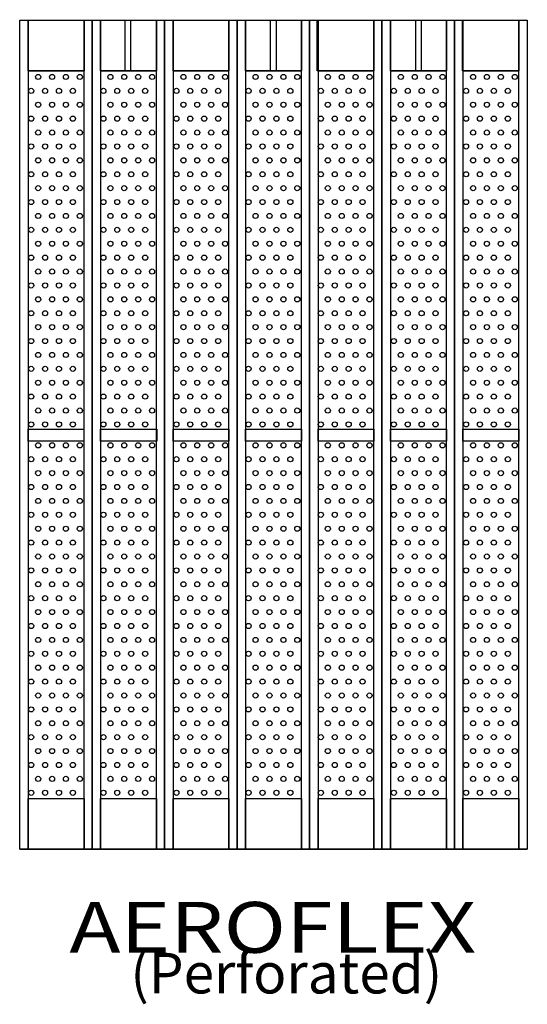
# Model space of a CAD drawing. Extents: x 0.01 to 7.1, y 0 to 9.99.
# Drawn here: x 0.01 to 1.05, y 2.5 to 4.51 of the extents above; entities that cross this region are included whole.
import ezdxf
from ezdxf.enums import TextEntityAlignment as Align

# ---------------------------------------------------------------- set-up
doc = ezdxf.new("R2010")
doc.units = 0
doc.layers.add('LAYER-1', color=7, linetype='CONTINUOUS')

msp = doc.modelspace()

# ---------------------------------------------------------------- linework, layer by layer
at = {"layer": 'LAYER-1', "color": 0}
for points in [[(0.013889, 4.51311), (0.031375, 4.51311), (0.031375, 2.814272), (0.013889, 2.814272)], [(0.031297, 4.51311), (0.145783, 4.51311), (0.145783, 4.409455), (0.031297, 4.409455)], [(0.145783, 4.51311), (0.162299, 4.51311), (0.162299, 2.814316), (0.145783, 2.814316)], [(0.162299, 4.51311), (0.179703, 4.51311), (0.179703, 2.814272), (0.162299, 2.814272)], [(0.179623, 4.51311), (0.294256, 4.51311), (0.294256, 4.409455), (0.179623, 4.409455)], [(0.294256, 4.51311), (0.310706, 4.51311), (0.310706, 2.814316), (0.294256, 2.814316)], [(0.310706, 4.51311), (0.328175, 4.51311), (0.328175, 2.814272), (0.310706, 2.814272)], [(0.328096, 4.51311), (0.442582, 4.51311), (0.442582, 4.409455), (0.328096, 4.409455)], [(0.442582, 4.51311), (0.459116, 4.51311), (0.459116, 2.814316), (0.442582, 2.814316)], [(0.459116, 4.51311), (0.476502, 4.51311), (0.476502, 2.814272), (0.459116, 2.814272)], [(0.476422, 4.51311), (0.59091, 4.51311), (0.59091, 4.409455), (0.476422, 4.409455)], [(0.59091, 4.51311), (0.607525, 4.51311), (0.607525, 2.814316), (0.59091, 2.814316)], [(0.607525, 4.51311), (0.624974, 4.51311), (0.624974, 2.814272), (0.607525, 2.814272)], [(0.623452, 4.51311), (0.739381, 4.51311), (0.739381, 4.409455), (0.623452, 4.409455)], [(0.739381, 4.51311), (0.755934, 4.51311), (0.755934, 2.814316), (0.739381, 2.814316)], [(0.755934, 4.51311), (0.773447, 4.51311), (0.773447, 2.814272), (0.755934, 2.814272)], [(0.773368, 4.51311), (0.887854, 4.51311), (0.887854, 4.409455), (0.773368, 4.409455)], [(0.887854, 4.51311), (0.904343, 4.51311), (0.904343, 2.814316), (0.887854, 2.814316)], [(0.904343, 4.51311), (0.921774, 4.51311), (0.921774, 2.814272), (0.904343, 2.814272)], [(0.921047, 4.51311), (1.036182, 4.51311), (1.036182, 4.409455), (0.921047, 4.409455)], [(1.036182, 4.51311), (1.053578, 4.51311), (1.053578, 2.814316), (1.036182, 2.814316)], [(0.031297, 3.675183), (0.145564, 3.675183), (0.145564, 3.650403), (0.031297, 3.650403)], [(0.179705, 3.675183), (0.294769, 3.675183), (0.294769, 3.650403), (0.179705, 3.650403)], [(0.328114, 3.675183), (0.442383, 3.675183), (0.442383, 3.650403), (0.328114, 3.650403)], [(0.476522, 3.675183), (0.590791, 3.675183), (0.590791, 3.650403), (0.476522, 3.650403)], [(0.624933, 3.675183), (0.7392, 3.675183), (0.7392, 3.650403), (0.624933, 3.650403)], [(0.77334, 3.675183), (0.888405, 3.675183), (0.888405, 3.650403), (0.77334, 3.650403)], [(0.921749, 3.675183), (1.036017, 3.675183), (1.036017, 3.650403), (0.921749, 3.650403)], [(0.031375, 2.917926), (0.145716, 2.917926), (0.145716, 2.814272), (0.031375, 2.814272)], [(0.179703, 2.917926), (0.294334, 2.917926), (0.294334, 2.814272), (0.179703, 2.814272)], [(0.328175, 2.917926), (0.442515, 2.917926), (0.442515, 2.814272), (0.328175, 2.814272)], [(0.476502, 2.917926), (0.590987, 2.917926), (0.590987, 2.814272), (0.476502, 2.814272)], [(0.624974, 2.917926), (0.739313, 2.917926), (0.739313, 2.814272), (0.624974, 2.814272)], [(0.773447, 2.917926), (0.887787, 2.917926), (0.887787, 2.814272), (0.773447, 2.814272)], [(0.921774, 2.917926), (1.03626, 2.917926), (1.03626, 2.814272), (0.921774, 2.814272)]]:
    msp.add_lwpolyline(points, close=True, dxfattribs=at)
for points in [[(0.013889, 4.51311), (1.053578, 4.51311)], [(0.031375, 4.409455), (0.145783, 4.409455)], [(0.179703, 4.409455), (0.294256, 4.409455)], [(0.328175, 4.409455), (0.442582, 4.409455)], [(0.476502, 4.409455), (0.59091, 4.409455)], [(0.624974, 4.409455), (0.739381, 4.409455)], [(0.773447, 4.409455), (0.887854, 4.409455)], [(0.921047, 4.409455), (1.036182, 4.409455)], [(0.031375, 2.917926), (0.145716, 2.917926)], [(0.179703, 2.917926), (0.294334, 2.917926)], [(0.328175, 2.917926), (0.442515, 2.917926)], [(0.476502, 2.917926), (0.590987, 2.917926)], [(0.624974, 2.917926), (0.739313, 2.917926)], [(0.773447, 2.917926), (0.887787, 2.917926)], [(0.921774, 2.917926), (1.03626, 2.917926)], [(0.013889, 2.814272), (1.053578, 2.814316)]]:
    msp.add_lwpolyline(points, dxfattribs=at)
at = {"layer": 'LAYER-1', "color": 7}
for points in [[(0.031375, 4.51311), (0.031375, 4.409455)], [(0.145783, 4.51311), (0.145783, 4.409455)], [(0.162299, 4.51311), (0.162299, 2.814272)], [(0.179703, 4.51311), (0.179703, 4.409455)], [(0.229085, 4.512516), (0.229085, 4.409209)], [(0.241005, 4.512516), (0.241005, 4.409209)], [(0.294256, 4.51311), (0.294256, 4.409455)], [(0.310706, 4.51311), (0.310706, 2.814272)], [(0.328175, 4.51311), (0.328175, 4.409455)], [(0.442582, 4.51311), (0.442582, 4.409455)], [(0.459116, 4.51311), (0.459116, 2.814272)], [(0.476502, 4.51311), (0.476502, 4.409455)], [(0.527081, 4.514104), (0.527081, 4.410798)], [(0.539001, 4.514104), (0.539001, 4.410798)], [(0.59091, 4.51311), (0.59091, 4.409455)], [(0.607525, 4.51311), (0.607525, 2.814272)], [(0.624974, 4.51311), (0.624974, 4.409455)], [(0.739381, 4.51311), (0.739381, 4.409455)], [(0.755934, 4.51311), (0.755934, 2.814272)], [(0.773447, 4.51311), (0.773447, 4.409455)], [(0.824282, 4.511721), (0.824282, 4.408415)], [(0.836202, 4.511721), (0.836202, 4.408415)], [(0.887854, 4.51311), (0.887854, 4.409455)], [(0.904343, 4.51311), (0.904343, 2.814272)], [(0.921047, 4.51311), (0.921047, 4.409455)], [(1.036182, 4.51311), (1.036182, 4.409455)], [(0.031297, 3.675183), (0.031297, 3.650403)], [(0.145564, 3.675183), (0.145564, 3.650403)], [(0.179705, 3.675183), (0.179705, 3.650403)], [(0.294769, 3.675183), (0.294769, 3.650403)], [(0.328114, 3.675183), (0.328114, 3.650403)], [(0.442383, 3.675183), (0.442383, 3.650403)], [(0.476522, 3.675183), (0.476522, 3.650403)], [(0.590791, 3.675183), (0.590791, 3.650403)], [(0.624933, 3.675183), (0.624933, 3.650403)], [(0.7392, 3.675183), (0.7392, 3.650403)], [(0.77334, 3.675183), (0.77334, 3.650403)], [(0.888405, 3.675183), (0.888405, 3.650403)], [(0.921749, 3.675183), (0.921749, 3.650403)], [(1.036017, 3.675183), (1.036017, 3.650403)], [(0.031375, 2.917926), (0.031375, 2.814272)], [(0.145716, 2.917926), (0.145716, 2.814316)], [(0.179703, 2.917926), (0.179703, 2.814272)], [(0.294334, 2.917926), (0.294334, 2.814316)], [(0.328175, 2.917926), (0.328175, 2.814596)], [(0.442515, 2.917926), (0.442515, 2.814316)], [(0.476502, 2.917926), (0.476502, 2.814272)], [(0.590987, 2.917926), (0.590987, 2.814316)], [(0.624974, 2.917926), (0.624974, 2.814272)], [(0.739313, 2.917926), (0.739313, 2.814596)], [(0.773447, 2.917926), (0.773447, 2.814272)], [(0.887787, 2.917926), (0.887787, 2.814316)], [(0.921774, 2.917926), (0.921774, 2.814272)], [(1.03626, 2.917926), (1.03626, 2.814316)]]:
    msp.add_lwpolyline(points, dxfattribs=at)
at = {"layer": 'LAYER-1', "color": 0}
for centre in [(0.051686, 4.39675), (0.080166, 4.39675), (0.108647, 4.39675), (0.137128, 4.39675), (0.19962, 4.39675), (0.2281, 4.39675), (0.256581, 4.39675), (0.285061, 4.39675), (0.349142, 4.39675), (0.377623, 4.39675), (0.406104, 4.39675), (0.434584, 4.39675), (0.497076, 4.39675), (0.525557, 4.39675), (0.554037, 4.39675), (0.582516, 4.39675), (0.645008, 4.39675), (0.673489, 4.39675), (0.701969, 4.39675), (0.730449, 4.39675), (0.79453, 4.39675), (0.823011, 4.39675), (0.851491, 4.39675), (0.879972, 4.39675), (0.942464, 4.39675), (0.970944, 4.39675), (0.999425, 4.39675), (1.027905, 4.39675), (0.037382, 4.36827), (0.065863, 4.36827), (0.094344, 4.36827), (0.122825, 4.36827), (0.185316, 4.36827), (0.213797, 4.36827), (0.242278, 4.36827), (0.270758, 4.36827), (0.334839, 4.36827), (0.36332, 4.36827), (0.391799, 4.36827), (0.42028, 4.36827), (0.482772, 4.36827), (0.511252, 4.36827), (0.539732, 4.36827), (0.568213, 4.36827), (0.630705, 4.36827), (0.659185, 4.36827), (0.687666, 4.36827), (0.716147, 4.36827), (0.780227, 4.36827), (0.808708, 4.36827), (0.837189, 4.36827), (0.865669, 4.36827), (0.928161, 4.36827), (0.956642, 4.36827), (0.985123, 4.36827), (1.013602, 4.36827), (0.051686, 4.339789), (0.080166, 4.339789), (0.108647, 4.339789), (0.137128, 4.339789), (0.19962, 4.339789), (0.2281, 4.339789), (0.256581, 4.339789), (0.285061, 4.339789), (0.349142, 4.339789), (0.377623, 4.339789), (0.406104, 4.339789), (0.434584, 4.339789), (0.497076, 4.339789), (0.525557, 4.339789), (0.554037, 4.339789), (0.582516, 4.339789), (0.645008, 4.339789), (0.673489, 4.339789), (0.701969, 4.339789), (0.730449, 4.339789), (0.79453, 4.339789), (0.823011, 4.339789), (0.851491, 4.339789), (0.879972, 4.339789), (0.942464, 4.339789), (0.970944, 4.339789), (0.999425, 4.339789), (1.027905, 4.339789), (0.037382, 4.311309), (0.065863, 4.311309), (0.094344, 4.311309), (0.122825, 4.311309), (0.185316, 4.311309), (0.213797, 4.311309), (0.242278, 4.311309), (0.270758, 4.311309), (0.334839, 4.311309), (0.36332, 4.311309), (0.391799, 4.311309), (0.42028, 4.311309), (0.482772, 4.311309), (0.511252, 4.311309), (0.539732, 4.311309), (0.568213, 4.311309), (0.630705, 4.311309), (0.659185, 4.311309), (0.687666, 4.311309), (0.716147, 4.311309), (0.780227, 4.311309), (0.808708, 4.311309), (0.837189, 4.311309), (0.865669, 4.311309), (0.928161, 4.311309), (0.956642, 4.311309), (0.985123, 4.311309), (1.013602, 4.311309), (0.051686, 4.282829), (0.080166, 4.282829), (0.108647, 4.282829), (0.137128, 4.282829), (0.19962, 4.282829), (0.2281, 4.282829), (0.256581, 4.282829), (0.285061, 4.282829), (0.349142, 4.282829), (0.377623, 4.282829), (0.406104, 4.282829), (0.434584, 4.282829), (0.497076, 4.282829), (0.525557, 4.282829), (0.554037, 4.282829), (0.582516, 4.282829), (0.645008, 4.282829), (0.673489, 4.282829), (0.701969, 4.282829), (0.730449, 4.282829), (0.79453, 4.282829), (0.823011, 4.282829), (0.851491, 4.282829), (0.879972, 4.282829), (0.942464, 4.282829), (0.970944, 4.282829), (0.999425, 4.282829), (1.027905, 4.282829), (0.037382, 4.254348), (0.065863, 4.254348), (0.094344, 4.254348), (0.122825, 4.254348), (0.185316, 4.254348), (0.213797, 4.254348), (0.242278, 4.254348), (0.270758, 4.254348), (0.334839, 4.254348), (0.36332, 4.254348), (0.391799, 4.254348), (0.42028, 4.254348), (0.482772, 4.254348), (0.511252, 4.254348), (0.539732, 4.254348), (0.568213, 4.254348), (0.630705, 4.254348), (0.659185, 4.254348), (0.687666, 4.254348), (0.716147, 4.254348), (0.780227, 4.254348), (0.808708, 4.254348), (0.837189, 4.254348), (0.865669, 4.254348), (0.928161, 4.254348), (0.956642, 4.254348), (0.985123, 4.254348), (1.013602, 4.254348), (0.051686, 4.225868), (0.080166, 4.225868), (0.108647, 4.225868), (0.137128, 4.225868), (0.19962, 4.225868), (0.2281, 4.225868), (0.256581, 4.225868), (0.285061, 4.225868), (0.349142, 4.225868), (0.377623, 4.225868), (0.406104, 4.225868), (0.434584, 4.225868), (0.497076, 4.225868), (0.525557, 4.225868), (0.554037, 4.225868), (0.582516, 4.225868), (0.645008, 4.225868), (0.673489, 4.225868), (0.701969, 4.225868), (0.730449, 4.225868), (0.79453, 4.225868), (0.823011, 4.225868), (0.851491, 4.225868), (0.879972, 4.225868), (0.942464, 4.225868), (0.970944, 4.225868), (0.999425, 4.225868), (1.027905, 4.225868), (0.037382, 4.197387), (0.065863, 4.197387), (0.094344, 4.197387), (0.122825, 4.197387), (0.185316, 4.197387), (0.213797, 4.197387), (0.242278, 4.197387), (0.270758, 4.197387), (0.334839, 4.197387), (0.36332, 4.197387), (0.391799, 4.197387), (0.42028, 4.197387), (0.482772, 4.197387), (0.511252, 4.197387), (0.539732, 4.197387), (0.568213, 4.197387), (0.630705, 4.197387), (0.659185, 4.197387), (0.687666, 4.197387), (0.716147, 4.197387), (0.780227, 4.197387), (0.808708, 4.197387), (0.837189, 4.197387), (0.865669, 4.197387), (0.928161, 4.197387), (0.956642, 4.197387), (0.985123, 4.197387), (1.013602, 4.197387), (0.051686, 4.168907), (0.080166, 4.168907), (0.108647, 4.168907), (0.137128, 4.168907), (0.19962, 4.168907), (0.2281, 4.168907), (0.256581, 4.168907), (0.285061, 4.168907), (0.349142, 4.168907), (0.377623, 4.168907), (0.406104, 4.168907), (0.434584, 4.168907), (0.497076, 4.168907), (0.525557, 4.168907), (0.554037, 4.168907), (0.582516, 4.168907), (0.645008, 4.168907), (0.673489, 4.168907), (0.701969, 4.168907), (0.730449, 4.168907), (0.79453, 4.168907), (0.823011, 4.168907), (0.851491, 4.168907), (0.879972, 4.168907), (0.942464, 4.168907), (0.970944, 4.168907), (0.999425, 4.168907), (1.027905, 4.168907), (0.037382, 4.140426), (0.065863, 4.140426), (0.094344, 4.140426), (0.122825, 4.140426), (0.185316, 4.140426), (0.213797, 4.140426), (0.242278, 4.140426), (0.270758, 4.140426), (0.334839, 4.140426), (0.36332, 4.140426), (0.391799, 4.140426), (0.42028, 4.140426), (0.482772, 4.140426), (0.511252, 4.140426), (0.539732, 4.140426), (0.568213, 4.140426), (0.630705, 4.140426), (0.659185, 4.140426), (0.687666, 4.140426), (0.716147, 4.140426), (0.780227, 4.140426), (0.808708, 4.140426), (0.837189, 4.140426), (0.865669, 4.140426), (0.928161, 4.140426), (0.956642, 4.140426), (0.985123, 4.140426), (1.013602, 4.140426), (0.051686, 4.111946), (0.080166, 4.111946), (0.108647, 4.111946), (0.137128, 4.111946), (0.19962, 4.111946), (0.2281, 4.111946), (0.256581, 4.111946), (0.285061, 4.111946), (0.349142, 4.111946), (0.377623, 4.111946), (0.406104, 4.111946), (0.434584, 4.111946), (0.497076, 4.111946), (0.525557, 4.111946), (0.554037, 4.111946), (0.582516, 4.111946), (0.645008, 4.111946), (0.673489, 4.111946), (0.701969, 4.111946), (0.730449, 4.111946), (0.79453, 4.111946), (0.823011, 4.111946), (0.851491, 4.111946), (0.879972, 4.111946), (0.942464, 4.111946), (0.970944, 4.111946), (0.999425, 4.111946), (1.027905, 4.111946), (0.037382, 4.083465), (0.065863, 4.083465), (0.094344, 4.083465), (0.122825, 4.083465), (0.185316, 4.083465), (0.213797, 4.083465), (0.242278, 4.083465), (0.270758, 4.083465), (0.334839, 4.083465), (0.36332, 4.083465), (0.391799, 4.083465), (0.42028, 4.083465), (0.482772, 4.083465), (0.511252, 4.083465), (0.539732, 4.083465), (0.568213, 4.083465), (0.630705, 4.083465), (0.659185, 4.083465), (0.687666, 4.083465), (0.716147, 4.083465), (0.780227, 4.083465), (0.808708, 4.083465), (0.837189, 4.083465), (0.865669, 4.083465), (0.928161, 4.083465), (0.956642, 4.083465), (0.985123, 4.083465), (1.013602, 4.083465), (0.051686, 4.054985), (0.080166, 4.054985), (0.108647, 4.054985), (0.137128, 4.054985), (0.19962, 4.054985), (0.2281, 4.054985), (0.256581, 4.054985), (0.285061, 4.054985), (0.349142, 4.054985), (0.377623, 4.054985), (0.406104, 4.054985), (0.434584, 4.054985), (0.497076, 4.054985), (0.525557, 4.054985), (0.554037, 4.054985), (0.582516, 4.054985), (0.645008, 4.054985), (0.673489, 4.054985), (0.701969, 4.054985), (0.730449, 4.054985), (0.79453, 4.054985), (0.823011, 4.054985), (0.851491, 4.054985), (0.879972, 4.054985), (0.942464, 4.054985), (0.970944, 4.054985), (0.999425, 4.054985), (1.027905, 4.054985), (0.037382, 4.026504), (0.065863, 4.026504), (0.094344, 4.026504), (0.122825, 4.026504), (0.185316, 4.026504), (0.213797, 4.026504), (0.242278, 4.026504), (0.270758, 4.026504), (0.334839, 4.026504), (0.36332, 4.026504), (0.391799, 4.026504), (0.42028, 4.026504), (0.482772, 4.026504), (0.511252, 4.026504), (0.539732, 4.026504), (0.568213, 4.026504), (0.630705, 4.026504), (0.659185, 4.026504), (0.687666, 4.026504), (0.716147, 4.026504), (0.780227, 4.026504), (0.808708, 4.026504), (0.837189, 4.026504), (0.865669, 4.026504), (0.928161, 4.026504), (0.956642, 4.026504), (0.985123, 4.026504), (1.013602, 4.026504), (0.051686, 3.998024), (0.080166, 3.998024), (0.108647, 3.998024), (0.137128, 3.998024), (0.19962, 3.998024), (0.2281, 3.998024), (0.256581, 3.998024), (0.285061, 3.998024), (0.349142, 3.998024), (0.377623, 3.998024), (0.406104, 3.998024), (0.434584, 3.998024), (0.497076, 3.998024), (0.525557, 3.998024), (0.554037, 3.998024), (0.582516, 3.998024), (0.645008, 3.998024), (0.673489, 3.998024), (0.701969, 3.998024), (0.730449, 3.998024), (0.79453, 3.998024), (0.823011, 3.998024), (0.851491, 3.998024), (0.879972, 3.998024), (0.942464, 3.998024), (0.970944, 3.998024), (0.999425, 3.998024), (1.027905, 3.998024), (0.037382, 3.969543), (0.065863, 3.969543), (0.094344, 3.969543), (0.122825, 3.969543), (0.185316, 3.969543), (0.213797, 3.969543), (0.242278, 3.969543), (0.270758, 3.969543), (0.334839, 3.969543), (0.36332, 3.969543), (0.391799, 3.969543), (0.42028, 3.969543), (0.482772, 3.969543), (0.511252, 3.969543), (0.539732, 3.969543), (0.568213, 3.969543), (0.630705, 3.969543), (0.659185, 3.969543), (0.687666, 3.969543), (0.716147, 3.969543), (0.780227, 3.969543), (0.808708, 3.969543), (0.837189, 3.969543), (0.865669, 3.969543), (0.928161, 3.969543), (0.956642, 3.969543), (0.985123, 3.969543), (1.013602, 3.969543), (0.051686, 3.941063), (0.080166, 3.941063), (0.108647, 3.941063), (0.137128, 3.941063), (0.19962, 3.941063), (0.2281, 3.941063), (0.256581, 3.941063), (0.285061, 3.941063), (0.349142, 3.941063), (0.377623, 3.941063), (0.406104, 3.941063), (0.434584, 3.941063), (0.497076, 3.941063), (0.525557, 3.941063), (0.554037, 3.941063), (0.582516, 3.941063), (0.645008, 3.941063), (0.673489, 3.941063), (0.701969, 3.941063), (0.730449, 3.941063), (0.79453, 3.941063), (0.823011, 3.941063), (0.851491, 3.941063), (0.879972, 3.941063), (0.942464, 3.941063), (0.970944, 3.941063), (0.999425, 3.941063), (1.027905, 3.941063), (0.037382, 3.912582), (0.065863, 3.912582), (0.094344, 3.912582), (0.122825, 3.912582), (0.185316, 3.912582), (0.213797, 3.912582), (0.242278, 3.912582), (0.270758, 3.912582), (0.334839, 3.912582), (0.36332, 3.912582), (0.391799, 3.912582), (0.42028, 3.912582), (0.482772, 3.912582), (0.511252, 3.912582), (0.539732, 3.912582), (0.568213, 3.912582), (0.630705, 3.912582), (0.659185, 3.912582), (0.687666, 3.912582), (0.716147, 3.912582), (0.780227, 3.912582), (0.808708, 3.912582), (0.837189, 3.912582), (0.865669, 3.912582), (0.928161, 3.912582), (0.956642, 3.912582), (0.985123, 3.912582), (1.013602, 3.912582), (0.051686, 3.884102), (0.080166, 3.884102), (0.108647, 3.884102), (0.137128, 3.884102), (0.19962, 3.884102), (0.2281, 3.884102), (0.256581, 3.884102), (0.285061, 3.884102), (0.349142, 3.884102), (0.377623, 3.884102), (0.406104, 3.884102), (0.434584, 3.884102), (0.497076, 3.884102), (0.525557, 3.884102), (0.554037, 3.884102), (0.582516, 3.884102), (0.645008, 3.884102), (0.673489, 3.884102), (0.701969, 3.884102), (0.730449, 3.884102), (0.79453, 3.884102), (0.823011, 3.884102), (0.851491, 3.884102), (0.879972, 3.884102), (0.942464, 3.884102), (0.970944, 3.884102), (0.999425, 3.884102), (1.027905, 3.884102), (0.037382, 3.855622), (0.065863, 3.855622), (0.094344, 3.855622), (0.122825, 3.855622), (0.185316, 3.855622), (0.213797, 3.855622), (0.242278, 3.855622), (0.270758, 3.855622), (0.334839, 3.855622), (0.36332, 3.855622), (0.391799, 3.855622), (0.42028, 3.855622), (0.482772, 3.855622), (0.511252, 3.855622), (0.539732, 3.855622), (0.568213, 3.855622), (0.630705, 3.855622), (0.659185, 3.855622), (0.687666, 3.855622), (0.716147, 3.855622), (0.780227, 3.855622), (0.808708, 3.855622), (0.837189, 3.855622), (0.865669, 3.855622), (0.928161, 3.855622), (0.956642, 3.855622), (0.985123, 3.855622), (1.013602, 3.855622), (0.051686, 3.827141), (0.080166, 3.827141), (0.108647, 3.827141), (0.137128, 3.827141), (0.19962, 3.827141), (0.2281, 3.827141), (0.256581, 3.827141), (0.285061, 3.827141), (0.349142, 3.827141), (0.377623, 3.827141), (0.406104, 3.827141), (0.434584, 3.827141), (0.497076, 3.827141), (0.525557, 3.827141), (0.554037, 3.827141), (0.582516, 3.827141), (0.645008, 3.827141), (0.673489, 3.827141), (0.701969, 3.827141), (0.730449, 3.827141), (0.79453, 3.827141), (0.823011, 3.827141), (0.851491, 3.827141), (0.879972, 3.827141), (0.942464, 3.827141), (0.970944, 3.827141), (0.999425, 3.827141), (1.027905, 3.827141), (0.037382, 3.79866), (0.065863, 3.79866), (0.094344, 3.79866), (0.122825, 3.79866), (0.185316, 3.79866), (0.213797, 3.79866), (0.242278, 3.79866), (0.270758, 3.79866), (0.334839, 3.79866), (0.36332, 3.79866), (0.391799, 3.79866), (0.42028, 3.79866), (0.482772, 3.79866), (0.511252, 3.79866), (0.539732, 3.79866), (0.568213, 3.79866), (0.630705, 3.79866), (0.659185, 3.79866), (0.687666, 3.79866), (0.716147, 3.79866), (0.780227, 3.79866), (0.808708, 3.79866), (0.837189, 3.79866), (0.865669, 3.79866), (0.928161, 3.79866), (0.956642, 3.79866), (0.985123, 3.79866), (1.013602, 3.79866), (0.051686, 3.77018), (0.080166, 3.77018), (0.108647, 3.77018), (0.137128, 3.77018), (0.19962, 3.77018), (0.2281, 3.77018), (0.256581, 3.77018), (0.285061, 3.77018), (0.349142, 3.77018), (0.377623, 3.77018), (0.406104, 3.77018), (0.434584, 3.77018), (0.497076, 3.77018), (0.525557, 3.77018), (0.554037, 3.77018), (0.582516, 3.77018), (0.645008, 3.77018), (0.673489, 3.77018), (0.701969, 3.77018), (0.730449, 3.77018), (0.79453, 3.77018), (0.823011, 3.77018), (0.851491, 3.77018), (0.879972, 3.77018), (0.942464, 3.77018), (0.970944, 3.77018), (0.999425, 3.77018), (1.027905, 3.77018), (0.037382, 3.741699), (0.065863, 3.741699), (0.094344, 3.741699), (0.122825, 3.741699), (0.185316, 3.741699), (0.213797, 3.741699), (0.242278, 3.741699), (0.270758, 3.741699), (0.334839, 3.741699), (0.36332, 3.741699), (0.391799, 3.741699), (0.42028, 3.741699), (0.482772, 3.741699), (0.511252, 3.741699), (0.539732, 3.741699), (0.568213, 3.741699), (0.630705, 3.741699), (0.659185, 3.741699), (0.687666, 3.741699), (0.716147, 3.741699), (0.780227, 3.741699), (0.808708, 3.741699), (0.837189, 3.741699), (0.865669, 3.741699), (0.928161, 3.741699), (0.956642, 3.741699), (0.985123, 3.741699), (1.013602, 3.741699), (0.051686, 3.713218), (0.080166, 3.713218), (0.108647, 3.713218), (0.137128, 3.713218), (0.19962, 3.713218), (0.2281, 3.713218), (0.256581, 3.713218), (0.285061, 3.713218), (0.349142, 3.713218), (0.377623, 3.713218), (0.406104, 3.713218), (0.434584, 3.713218), (0.497076, 3.713218), (0.525557, 3.713218), (0.554037, 3.713218), (0.582516, 3.713218), (0.645008, 3.713218), (0.673489, 3.713218), (0.701969, 3.713218), (0.730449, 3.713218), (0.79453, 3.713218), (0.823011, 3.713218), (0.851491, 3.713218), (0.879972, 3.713218), (0.942464, 3.713218), (0.970944, 3.713218), (0.999425, 3.713218), (1.027905, 3.713218), (0.037382, 3.684738), (0.065863, 3.684738), (0.094344, 3.684738), (0.122825, 3.684738), (0.185316, 3.684738), (0.213797, 3.684738), (0.242278, 3.684738), (0.270758, 3.684738), (0.334839, 3.684738), (0.36332, 3.684738), (0.391799, 3.684738), (0.42028, 3.684738), (0.482772, 3.684738), (0.511252, 3.684738), (0.539732, 3.684738), (0.568213, 3.684738), (0.630705, 3.684738), (0.659185, 3.684738), (0.687666, 3.684738), (0.716147, 3.684738), (0.780227, 3.684738), (0.808708, 3.684738), (0.837189, 3.684738), (0.865669, 3.684738), (0.928161, 3.684738), (0.956642, 3.684738), (0.985123, 3.684738), (1.013602, 3.684738), (0.051686, 3.641954), (0.080166, 3.641954), (0.108647, 3.641954), (0.137128, 3.641954), (0.19962, 3.641954), (0.2281, 3.641954), (0.256581, 3.641954), (0.285061, 3.641954), (0.349142, 3.641954), (0.377623, 3.641954), (0.406104, 3.641954), (0.434584, 3.641954), (0.497076, 3.641954), (0.525557, 3.641954), (0.554037, 3.641954), (0.582516, 3.641954), (0.645008, 3.641954), (0.673489, 3.641954), (0.701969, 3.641954), (0.730449, 3.641954), (0.79453, 3.641954), (0.823011, 3.641954), (0.851491, 3.641954), (0.879972, 3.641954), (0.942464, 3.641954), (0.970944, 3.641954), (0.999425, 3.641954), (1.027905, 3.641954), (0.037382, 3.613474), (0.065863, 3.613474), (0.094344, 3.613474), (0.122825, 3.613474), (0.185316, 3.613474), (0.213797, 3.613474), (0.242278, 3.613474), (0.270758, 3.613474), (0.334839, 3.613474), (0.36332, 3.613474), (0.391799, 3.613474), (0.42028, 3.613474), (0.482772, 3.613474), (0.511252, 3.613474), (0.539732, 3.613474), (0.568213, 3.613474), (0.630705, 3.613474), (0.659185, 3.613474), (0.687666, 3.613474), (0.716147, 3.613474), (0.780227, 3.613474), (0.808708, 3.613474), (0.837189, 3.613474), (0.865669, 3.613474), (0.928161, 3.613474), (0.956642, 3.613474), (0.985123, 3.613474), (1.013602, 3.613474), (0.051686, 3.584993), (0.080166, 3.584993), (0.108647, 3.584993), (0.137128, 3.584993), (0.19962, 3.584993), (0.2281, 3.584993), (0.256581, 3.584993), (0.285061, 3.584993), (0.349142, 3.584993), (0.377623, 3.584993), (0.406104, 3.584993), (0.434584, 3.584993), (0.497076, 3.584993), (0.525557, 3.584993), (0.554037, 3.584993), (0.582516, 3.584993), (0.645008, 3.584993), (0.673489, 3.584993), (0.701969, 3.584993), (0.730449, 3.584993), (0.79453, 3.584993), (0.823011, 3.584993), (0.851491, 3.584993), (0.879972, 3.584993), (0.942464, 3.584993), (0.970944, 3.584993), (0.999425, 3.584993), (1.027905, 3.584993), (0.037382, 3.556513), (0.065863, 3.556513), (0.094344, 3.556513), (0.122825, 3.556513), (0.185316, 3.556513), (0.213797, 3.556513), (0.242278, 3.556513), (0.270758, 3.556513), (0.334839, 3.556513), (0.36332, 3.556513), (0.391799, 3.556513), (0.42028, 3.556513), (0.482772, 3.556513), (0.511252, 3.556513), (0.539732, 3.556513), (0.568213, 3.556513), (0.630705, 3.556513), (0.659185, 3.556513), (0.687666, 3.556513), (0.716147, 3.556513), (0.780227, 3.556513), (0.808708, 3.556513), (0.837189, 3.556513), (0.865669, 3.556513), (0.928161, 3.556513), (0.956642, 3.556513), (0.985123, 3.556513), (1.013602, 3.556513), (0.051686, 3.528033), (0.080166, 3.528033), (0.108647, 3.528033), (0.137128, 3.528033), (0.19962, 3.528033), (0.2281, 3.528033), (0.256581, 3.528033), (0.285061, 3.528033), (0.349142, 3.528033), (0.377623, 3.528033), (0.406104, 3.528033), (0.434584, 3.528033), (0.497076, 3.528033), (0.525557, 3.528033), (0.554037, 3.528033), (0.582516, 3.528033), (0.645008, 3.528033), (0.673489, 3.528033), (0.701969, 3.528033), (0.730449, 3.528033), (0.79453, 3.528033), (0.823011, 3.528033), (0.851491, 3.528033), (0.879972, 3.528033), (0.942464, 3.528033), (0.970944, 3.528033), (0.999425, 3.528033), (1.027905, 3.528033), (0.037382, 3.499552), (0.065863, 3.499552), (0.094344, 3.499552), (0.122825, 3.499552), (0.185316, 3.499552), (0.213797, 3.499552), (0.242278, 3.499552), (0.270758, 3.499552), (0.334839, 3.499552), (0.36332, 3.499552), (0.391799, 3.499552), (0.42028, 3.499552), (0.482772, 3.499552), (0.511252, 3.499552), (0.539732, 3.499552), (0.568213, 3.499552), (0.630705, 3.499552), (0.659185, 3.499552), (0.687666, 3.499552), (0.716147, 3.499552), (0.780227, 3.499552), (0.808708, 3.499552), (0.837189, 3.499552), (0.865669, 3.499552), (0.928161, 3.499552), (0.956642, 3.499552), (0.985123, 3.499552), (1.013602, 3.499552), (0.051686, 3.471071), (0.080166, 3.471071), (0.108647, 3.471071), (0.137128, 3.471071), (0.19962, 3.471071), (0.2281, 3.471071), (0.256581, 3.471071), (0.285061, 3.471071), (0.349142, 3.471071), (0.377623, 3.471071), (0.406104, 3.471071), (0.434584, 3.471071), (0.497076, 3.471071), (0.525557, 3.471071), (0.554037, 3.471071), (0.582516, 3.471071), (0.645008, 3.471071), (0.673489, 3.471071), (0.701969, 3.471071), (0.730449, 3.471071), (0.79453, 3.471071), (0.823011, 3.471071), (0.851491, 3.471071), (0.879972, 3.471071), (0.942464, 3.471071), (0.970944, 3.471071), (0.999425, 3.471071), (1.027905, 3.471071), (0.037382, 3.442591), (0.065863, 3.442591), (0.094344, 3.442591), (0.122825, 3.442591), (0.185316, 3.442591), (0.213797, 3.442591), (0.242278, 3.442591), (0.270758, 3.442591), (0.334839, 3.442591), (0.36332, 3.442591), (0.391799, 3.442591), (0.42028, 3.442591), (0.482772, 3.442591), (0.511252, 3.442591), (0.539732, 3.442591), (0.568213, 3.442591), (0.630705, 3.442591), (0.659185, 3.442591), (0.687666, 3.442591), (0.716147, 3.442591), (0.780227, 3.442591), (0.808708, 3.442591), (0.837189, 3.442591), (0.865669, 3.442591), (0.928161, 3.442591), (0.956642, 3.442591), (0.985123, 3.442591), (1.013602, 3.442591), (0.051686, 3.41411), (0.080166, 3.41411), (0.108647, 3.41411), (0.137128, 3.41411), (0.19962, 3.41411), (0.2281, 3.41411), (0.256581, 3.41411), (0.285061, 3.41411), (0.349142, 3.41411), (0.377623, 3.41411), (0.406104, 3.41411), (0.434584, 3.41411), (0.497076, 3.41411), (0.525557, 3.41411), (0.554037, 3.41411), (0.582516, 3.41411), (0.645008, 3.41411), (0.673489, 3.41411), (0.701969, 3.41411), (0.730449, 3.41411), (0.79453, 3.41411), (0.823011, 3.41411), (0.851491, 3.41411), (0.879972, 3.41411), (0.942464, 3.41411), (0.970944, 3.41411), (0.999425, 3.41411), (1.027905, 3.41411), (0.037382, 3.38563), (0.065863, 3.38563), (0.094344, 3.38563), (0.122825, 3.38563), (0.185316, 3.38563), (0.213797, 3.38563), (0.242278, 3.38563), (0.270758, 3.38563), (0.334839, 3.38563), (0.36332, 3.38563), (0.391799, 3.38563), (0.42028, 3.38563), (0.482772, 3.38563), (0.511252, 3.38563), (0.539732, 3.38563), (0.568213, 3.38563), (0.630705, 3.38563), (0.659185, 3.38563), (0.687666, 3.38563), (0.716147, 3.38563), (0.780227, 3.38563), (0.808708, 3.38563), (0.837189, 3.38563), (0.865669, 3.38563), (0.928161, 3.38563), (0.956642, 3.38563), (0.985123, 3.38563), (1.013602, 3.38563), (0.051686, 3.357149), (0.080166, 3.357149), (0.108647, 3.357149), (0.137128, 3.357149), (0.19962, 3.357149), (0.2281, 3.357149), (0.256581, 3.357149), (0.285061, 3.357149), (0.349142, 3.357149), (0.377623, 3.357149), (0.406104, 3.357149), (0.434584, 3.357149), (0.497076, 3.357149), (0.525557, 3.357149), (0.554037, 3.357149), (0.582516, 3.357149), (0.645008, 3.357149), (0.673489, 3.357149), (0.701969, 3.357149), (0.730449, 3.357149), (0.79453, 3.357149), (0.823011, 3.357149), (0.851491, 3.357149), (0.879972, 3.357149), (0.942464, 3.357149), (0.970944, 3.357149), (0.999425, 3.357149), (1.027905, 3.357149), (0.037382, 3.328668), (0.065863, 3.328668), (0.094344, 3.328668), (0.122825, 3.328668), (0.185316, 3.328668), (0.213797, 3.328668), (0.242278, 3.328668), (0.270758, 3.328668), (0.334839, 3.328668), (0.36332, 3.328668), (0.391799, 3.328668), (0.42028, 3.328668), (0.482772, 3.328668), (0.511252, 3.328668), (0.539732, 3.328668), (0.568213, 3.328668), (0.630705, 3.328668), (0.659185, 3.328668), (0.687666, 3.328668), (0.716147, 3.328668), (0.780227, 3.328668), (0.808708, 3.328668), (0.837189, 3.328668), (0.865669, 3.328668), (0.928161, 3.328668), (0.956642, 3.328668), (0.985123, 3.328668), (1.013602, 3.328668), (0.051686, 3.300188), (0.080166, 3.300188), (0.108647, 3.300188), (0.137128, 3.300188), (0.19962, 3.300188), (0.2281, 3.300188), (0.256581, 3.300188), (0.285061, 3.300188), (0.349142, 3.300188), (0.377623, 3.300188), (0.406104, 3.300188), (0.434584, 3.300188), (0.497076, 3.300188), (0.525557, 3.300188), (0.554037, 3.300188), (0.582516, 3.300188), (0.645008, 3.300188), (0.673489, 3.300188), (0.701969, 3.300188), (0.730449, 3.300188), (0.79453, 3.300188), (0.823011, 3.300188), (0.851491, 3.300188), (0.879972, 3.300188), (0.942464, 3.300188), (0.970944, 3.300188), (0.999425, 3.300188), (1.027905, 3.300188), (0.037382, 3.271707), (0.065863, 3.271707), (0.094344, 3.271707), (0.122825, 3.271707), (0.185316, 3.271707), (0.213797, 3.271707), (0.242278, 3.271707), (0.270758, 3.271707), (0.334839, 3.271707), (0.36332, 3.271707), (0.391799, 3.271707), (0.42028, 3.271707), (0.482772, 3.271707), (0.511252, 3.271707), (0.539732, 3.271707), (0.568213, 3.271707), (0.630705, 3.271707), (0.659185, 3.271707), (0.687666, 3.271707), (0.716147, 3.271707), (0.780227, 3.271707), (0.808708, 3.271707), (0.837189, 3.271707), (0.865669, 3.271707), (0.928161, 3.271707), (0.956642, 3.271707), (0.985123, 3.271707), (1.013602, 3.271707), (0.051686, 3.243227), (0.080166, 3.243227), (0.108647, 3.243227), (0.137128, 3.243227), (0.19962, 3.243227), (0.2281, 3.243227), (0.256581, 3.243227), (0.285061, 3.243227), (0.349142, 3.243227), (0.377623, 3.243227), (0.406104, 3.243227), (0.434584, 3.243227), (0.497076, 3.243227), (0.525557, 3.243227), (0.554037, 3.243227), (0.582516, 3.243227), (0.645008, 3.243227), (0.673489, 3.243227), (0.701969, 3.243227), (0.730449, 3.243227), (0.79453, 3.243227), (0.823011, 3.243227), (0.851491, 3.243227), (0.879972, 3.243227), (0.942464, 3.243227), (0.970944, 3.243227), (0.999425, 3.243227), (1.027905, 3.243227), (0.037382, 3.214746), (0.065863, 3.214746), (0.094344, 3.214746), (0.122825, 3.214746), (0.185316, 3.214746), (0.213797, 3.214746), (0.242278, 3.214746), (0.270758, 3.214746), (0.334839, 3.214746), (0.36332, 3.214746), (0.391799, 3.214746), (0.42028, 3.214746), (0.482772, 3.214746), (0.511252, 3.214746), (0.539732, 3.214746), (0.568213, 3.214746), (0.630705, 3.214746), (0.659185, 3.214746), (0.687666, 3.214746), (0.716147, 3.214746), (0.780227, 3.214746), (0.808708, 3.214746), (0.837189, 3.214746), (0.865669, 3.214746), (0.928161, 3.214746), (0.956642, 3.214746), (0.985123, 3.214746), (1.013602, 3.214746), (0.051686, 3.186266), (0.080166, 3.186266), (0.108647, 3.186266), (0.137128, 3.186266), (0.19962, 3.186266), (0.2281, 3.186266), (0.256581, 3.186266), (0.285061, 3.186266), (0.349142, 3.186266), (0.377623, 3.186266), (0.406104, 3.186266), (0.434584, 3.186266), (0.497076, 3.186266), (0.525557, 3.186266), (0.554037, 3.186266), (0.582516, 3.186266), (0.645008, 3.186266), (0.673489, 3.186266), (0.701969, 3.186266), (0.730449, 3.186266), (0.79453, 3.186266), (0.823011, 3.186266), (0.851491, 3.186266), (0.879972, 3.186266), (0.942464, 3.186266), (0.970944, 3.186266), (0.999425, 3.186266), (1.027905, 3.186266), (0.037382, 3.157785), (0.065863, 3.157785), (0.094344, 3.157785), (0.122825, 3.157785), (0.185316, 3.157785), (0.213797, 3.157785), (0.242278, 3.157785), (0.270758, 3.157785), (0.334839, 3.157785), (0.36332, 3.157785), (0.391799, 3.157785), (0.42028, 3.157785), (0.482772, 3.157785), (0.511252, 3.157785), (0.539732, 3.157785), (0.568213, 3.157785), (0.630705, 3.157785), (0.659185, 3.157785), (0.687666, 3.157785), (0.716147, 3.157785), (0.780227, 3.157785), (0.808708, 3.157785), (0.837189, 3.157785), (0.865669, 3.157785), (0.928161, 3.157785), (0.956642, 3.157785), (0.985123, 3.157785), (1.013602, 3.157785), (0.051686, 3.129305), (0.080166, 3.129305), (0.108647, 3.129305), (0.137128, 3.129305), (0.19962, 3.129305), (0.2281, 3.129305), (0.256581, 3.129305), (0.285061, 3.129305), (0.349142, 3.129305), (0.377623, 3.129305), (0.406104, 3.129305), (0.434584, 3.129305), (0.497076, 3.129305), (0.525557, 3.129305), (0.554037, 3.129305), (0.582516, 3.129305), (0.645008, 3.129305), (0.673489, 3.129305), (0.701969, 3.129305), (0.730449, 3.129305), (0.79453, 3.129305), (0.823011, 3.129305), (0.851491, 3.129305), (0.879972, 3.129305), (0.942464, 3.129305), (0.970944, 3.129305), (0.999425, 3.129305), (1.027905, 3.129305), (0.037382, 3.100824), (0.065863, 3.100824), (0.094344, 3.100824), (0.122825, 3.100824), (0.185316, 3.100824), (0.213797, 3.100824), (0.242278, 3.100824), (0.270758, 3.100824), (0.334839, 3.100824), (0.36332, 3.100824), (0.391799, 3.100824), (0.42028, 3.100824), (0.482772, 3.100824), (0.511252, 3.100824), (0.539732, 3.100824), (0.568213, 3.100824), (0.630705, 3.100824), (0.659185, 3.100824), (0.687666, 3.100824), (0.716147, 3.100824), (0.780227, 3.100824), (0.808708, 3.100824), (0.837189, 3.100824), (0.865669, 3.100824), (0.928161, 3.100824), (0.956642, 3.100824), (0.985123, 3.100824), (1.013602, 3.100824), (0.051686, 3.072344), (0.080166, 3.072344), (0.108647, 3.072344), (0.137128, 3.072344), (0.19962, 3.072344), (0.2281, 3.072344), (0.256581, 3.072344), (0.285061, 3.072344), (0.349142, 3.072344), (0.377623, 3.072344), (0.406104, 3.072344), (0.434584, 3.072344), (0.497076, 3.072344), (0.525557, 3.072344), (0.554037, 3.072344), (0.582516, 3.072344), (0.645008, 3.072344), (0.673489, 3.072344), (0.701969, 3.072344), (0.730449, 3.072344), (0.79453, 3.072344), (0.823011, 3.072344), (0.851491, 3.072344), (0.879972, 3.072344), (0.942464, 3.072344), (0.970944, 3.072344), (0.999425, 3.072344), (1.027905, 3.072344), (0.037382, 3.043863), (0.065863, 3.043863), (0.094344, 3.043863), (0.122825, 3.043863), (0.185316, 3.043863), (0.213797, 3.043863), (0.242278, 3.043863), (0.270758, 3.043863), (0.334839, 3.043863), (0.36332, 3.043863), (0.391799, 3.043863), (0.42028, 3.043863), (0.482772, 3.043863), (0.511252, 3.043863), (0.539732, 3.043863), (0.568213, 3.043863), (0.630705, 3.043863), (0.659185, 3.043863), (0.687666, 3.043863), (0.716147, 3.043863), (0.780227, 3.043863), (0.808708, 3.043863), (0.837189, 3.043863), (0.865669, 3.043863), (0.928161, 3.043863), (0.956642, 3.043863), (0.985123, 3.043863), (1.013602, 3.043863), (0.051686, 3.015383), (0.080166, 3.015383), (0.108647, 3.015383), (0.137128, 3.015383), (0.19962, 3.015383), (0.2281, 3.015383), (0.256581, 3.015383), (0.285061, 3.015383), (0.349142, 3.015383), (0.377623, 3.015383), (0.406104, 3.015383), (0.434584, 3.015383), (0.497076, 3.015383), (0.525557, 3.015383), (0.554037, 3.015383), (0.582516, 3.015383), (0.645008, 3.015383), (0.673489, 3.015383), (0.701969, 3.015383), (0.730449, 3.015383), (0.79453, 3.015383), (0.823011, 3.015383), (0.851491, 3.015383), (0.879972, 3.015383), (0.942464, 3.015383), (0.970944, 3.015383), (0.999425, 3.015383), (1.027905, 3.015383), (0.037382, 2.986902), (0.065863, 2.986902), (0.094344, 2.986902), (0.122825, 2.986902), (0.185316, 2.986902), (0.213797, 2.986902), (0.242278, 2.986902), (0.270758, 2.986902), (0.334839, 2.986902), (0.36332, 2.986902), (0.391799, 2.986902), (0.42028, 2.986902), (0.482772, 2.986902), (0.511252, 2.986902), (0.539732, 2.986902), (0.568213, 2.986902), (0.630705, 2.986902), (0.659185, 2.986902), (0.687666, 2.986902), (0.716147, 2.986902), (0.780227, 2.986902), (0.808708, 2.986902), (0.837189, 2.986902), (0.865669, 2.986902), (0.928161, 2.986902), (0.956642, 2.986902), (0.985123, 2.986902), (1.013602, 2.986902), (0.051686, 2.958422), (0.080166, 2.958422), (0.108647, 2.958422), (0.137128, 2.958422), (0.19962, 2.958422), (0.2281, 2.958422), (0.256581, 2.958422), (0.285061, 2.958422), (0.349142, 2.958422), (0.377623, 2.958422), (0.406104, 2.958422), (0.434584, 2.958422), (0.497076, 2.958422), (0.525557, 2.958422), (0.554037, 2.958422), (0.582516, 2.958422), (0.645008, 2.958422), (0.673489, 2.958422), (0.701969, 2.958422), (0.730449, 2.958422), (0.79453, 2.958422), (0.823011, 2.958422), (0.851491, 2.958422), (0.879972, 2.958422), (0.942464, 2.958422), (0.970944, 2.958422), (0.999425, 2.958422), (1.027905, 2.958422), (0.037382, 2.929941), (0.065863, 2.929941), (0.094344, 2.929941), (0.122825, 2.929941), (0.185316, 2.929941), (0.213797, 2.929941), (0.242278, 2.929941), (0.270758, 2.929941), (0.334839, 2.929941), (0.36332, 2.929941), (0.391799, 2.929941), (0.42028, 2.929941), (0.482772, 2.929941), (0.511252, 2.929941), (0.539732, 2.929941), (0.568213, 2.929941), (0.630705, 2.929941), (0.659185, 2.929941), (0.687666, 2.929941), (0.716147, 2.929941), (0.780227, 2.929941), (0.808708, 2.929941), (0.837189, 2.929941), (0.865669, 2.929941), (0.928161, 2.929941), (0.956642, 2.929941), (0.985123, 2.929941), (1.013602, 2.929941)]:
    msp.add_circle(centre, 0.005245, dxfattribs=at)

# ---------------------------------------------------------------- texts
for s, height, p, p2 in [('AEROFLEX', 0.104167, (0.11554, 2.602109), (0.948873, 2.602109)), ('(Perforated)', 0.083333, (0.24054, 2.518776), (0.879429, 2.518776))]:
    msp.add_text(s, height=height, dxfattribs=at).set_placement(p, p2, align=Align.FIT)

doc.saveas('drawing.dxf')
